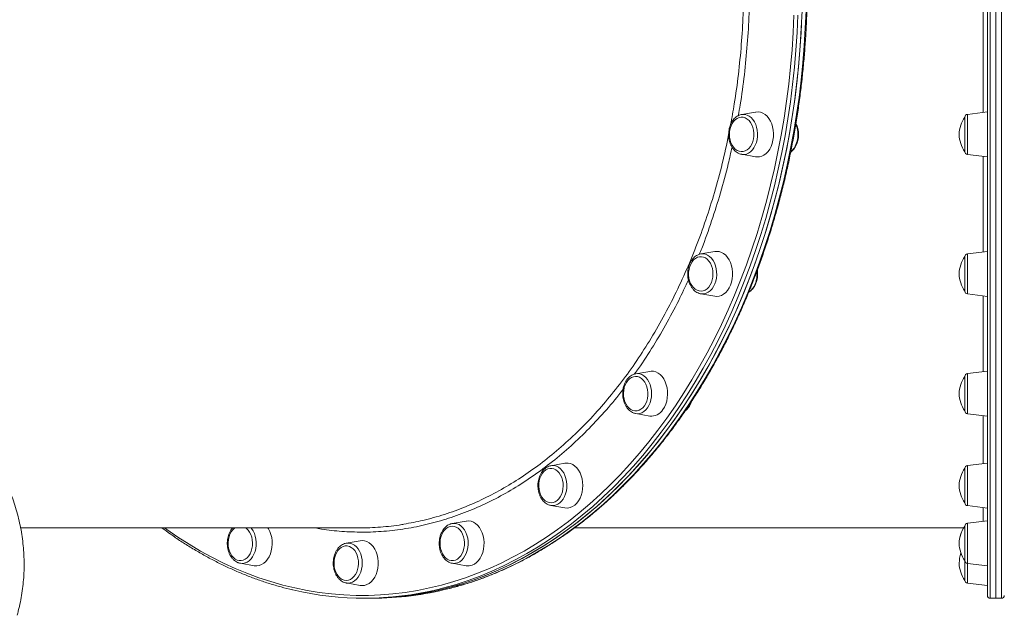
# Model space of a CAD drawing. Units: millimetres. Extents: x -10671 to 33209, y -8276 to 4193.
# Drawn here: x 51 to 750, y -4750 to -4326 of the extents above; entities that cross this region are included whole.
import ezdxf

# ---------------------------------------------------------------- set-up
doc = ezdxf.new("R2010")
doc.units = ezdxf.units.MM

msp = doc.modelspace()

# ---------------------------------------------------------------- linework, layer by layer
at = {"color": 8, "linetype": 'Continuous', "lineweight": 15}
for p, q in [((739.92, -3865.6), (739.92, -4737.6)), ((747.92, -4737.6), (747.92, -3865.6)), ((723.68, -4393.73), (723.68, -4422.23)), ((723.68, -4492.85), (723.68, -4521.35)), ((723.68, -4577.97), (723.68, -4606.48)), ((723.68, -4643.29), (723.68, -4671.79)), ((723.68, -4684.35), (723.68, -4712.85)), ((723.68, -4712.85), (723.68, -4726.85))]:
    msp.add_line(p, q, dxfattribs=at)
at = {"color": 7, "linetype": 'Continuous', "lineweight": 15}
for p, q in [((743.92, -4737.6), (743.92, -3865.6)), ((737.92, -4735.6), (737.92, -3867.6)), ((573.38, -4392.1), (563.46, -4393.84)), ((563.46, -4393.84), (563.59, -4393.81)), ((721.92, -4411.15), (721.92, -4395.71)), ((737.92, -4391.98), (723.68, -4393.73)), ((721.92, -4420.24), (721.92, -4411.15)), ((563.46, -4422.12), (563.24, -4422.08)), ((563.46, -4422.12), (573.38, -4423.86)), ((723.68, -4422.23), (737.92, -4423.98)), ((544.34, -4491.22), (534.42, -4492.96)), ((721.92, -4513.24), (721.92, -4494.84)), ((737.92, -4491.1), (723.68, -4492.85)), ((721.92, -4519.37), (721.92, -4513.24)), ((534.42, -4521.25), (534.25, -4521.21)), ((534.42, -4521.25), (544.34, -4522.98)), ((723.68, -4521.35), (737.92, -4523.1)), ((498.16, -4576.35), (488.24, -4578.08)), ((737.92, -4576.22), (723.68, -4577.97)), ((721.92, -4600.9), (721.92, -4579.96)), ((488.24, -4606.37), (498.16, -4608.1)), ((721.92, -4604.49), (721.92, -4600.9)), ((723.68, -4606.48), (737.92, -4608.22)), ((437.97, -4641.66), (428.05, -4643.4)), ((737.92, -4641.54), (723.68, -4643.29)), ((427.8, -4643.44), (428.05, -4643.4)), ((721.92, -4668.16), (721.92, -4645.27)), ((721.92, -4669.81), (721.92, -4668.16)), ((428.05, -4671.68), (437.97, -4673.42)), ((723.68, -4671.79), (737.92, -4673.54)), ((367.88, -4682.72), (357.96, -4684.46)), ((737.92, -4682.6), (723.68, -4684.35)), ((51.52, -4687.6), (291.92, -4687.6)), ((357.67, -4684.51), (357.96, -4684.46)), ((444.69, -4687.6), (721.07, -4687.6)), ((721.92, -4710.45), (721.92, -4686.33)), ((292.66, -4696.72), (282.74, -4698.46)), ((282.61, -4698.48), (282.74, -4698.46)), ((721.92, -4710.86), (721.92, -4710.45)), ((721.92, -4724.87), (721.92, -4710.86)), ((207.52, -4712.74), (217.44, -4714.48)), ((357.96, -4712.74), (367.88, -4714.48)), ((358.13, -4712.77), (357.96, -4712.74)), ((723.68, -4712.85), (737.92, -4714.6)), ((282.74, -4726.75), (292.66, -4728.48)), ((282.88, -4726.77), (282.74, -4726.75)), ((723.68, -4726.85), (737.92, -4728.6)), ((295.46, -4737.6), (298.29, -4737.6)), ((298.29, -4737.6), (301.12, -4737.6)), ((739.92, -4737.6), (743.92, -4737.6)), ((743.92, -4737.6), (747.92, -4737.6))]:
    msp.add_line(p, q, dxfattribs=at)
at = {"color": 7, "linetype": 'Continuous', "lineweight": 15, "flags": 128}
for points in [[(298.29, -4737.6), (304.86, -4737.5), (313.62, -4737.06), (322.37, -4736.27), (331.1, -4735.13), (339.8, -4733.63), (348.47, -4731.79), (357.09, -4729.6), (365.67, -4727.06), (374.2, -4724.18), (382.66, -4720.96), (391.06, -4717.4), (399.38, -4713.5), (407.61, -4709.27), (415.76, -4704.71), (423.82, -4699.82), (431.77, -4694.62), (439.62, -4689.09), (447.35, -4683.25), (454.96, -4677.11), (462.45, -4670.66), (469.8, -4663.91), (477.01, -4656.87), (484.08, -4649.54), (491, -4641.93), (497.76, -4634.04), (504.37, -4625.89), (510.8, -4617.47), (517.06, -4608.8), (523.15, -4599.88), (529.06, -4590.72), (534.77, -4581.33), (540.3, -4571.71), (545.63, -4561.87), (550.76, -4551.82), (555.69, -4541.57), (560.41, -4531.13), (564.92, -4520.5), (569.21, -4509.69), (573.28, -4498.71), (577.14, -4487.58), (580.76, -4476.29), (584.16, -4464.87), (587.32, -4453.31), (590.26, -4441.63), (592.95, -4429.83), (595.41, -4417.94), (597.63, -4405.94), (599.61, -4393.87), (601.34, -4381.72), (602.83, -4369.5), (604.07, -4357.23), (605.06, -4344.92), (605.81, -4332.57), (606.31, -4320.19)], [(298.29, -4737.6), (302.67, -4737.56), (311.43, -4737.21), (320.18, -4736.5), (328.92, -4735.45), (337.63, -4734.04), (346.3, -4732.28), (354.94, -4730.18), (363.53, -4727.73), (372.07, -4724.93), (380.55, -4721.8), (388.96, -4718.32), (397.3, -4714.51), (405.56, -4710.36), (413.74, -4705.88), (421.82, -4701.08), (429.8, -4695.95), (437.67, -4690.5), (445.43, -4684.74), (453.07, -4678.67), (460.59, -4672.3), (467.97, -4665.62), (475.22, -4658.65), (482.33, -4651.4), (489.29, -4643.86), (496.09, -4636.04), (502.73, -4627.95), (509.21, -4619.6), (515.51, -4611), (521.65, -4602.14), (527.6, -4593.04), (533.36, -4583.7), (538.94, -4574.14), (544.32, -4564.35), (549.5, -4554.35), (554.48, -4544.15), (559.25, -4533.76), (563.81, -4523.17), (568.16, -4512.41), (572.29, -4501.47), (576.19, -4490.38), (579.88, -4479.13), (583.33, -4467.74), (586.55, -4456.21), (589.55, -4444.56), (592.3, -4432.79), (594.82, -4420.92), (597.1, -4408.95), (599.14, -4396.89), (600.93, -4384.76), (602.48, -4372.56), (603.78, -4360.3), (604.84, -4348), (605.65, -4335.66), (606.21, -4323.29)], [(571.83, -4411.15), (572.09, -4409.11), (572.1, -4407.02), (571.86, -4404.97), (571.38, -4403.01), (570.67, -4401.18), (569.76, -4399.55), (568.66, -4398.17), (567.41, -4397.07), (566.05, -4396.28), (564.61, -4395.82), (563.15, -4395.72), (561.68, -4395.97), (560.28, -4396.56), (558.96, -4397.49), (557.77, -4398.71), (556.74, -4400.21), (555.91, -4401.92), (555.29, -4403.81), (554.91, -4405.82), (554.78, -4407.89), (554.89, -4409.97), (555.25, -4411.98), (555.85, -4413.88), (556.67, -4415.62), (557.68, -4417.13), (558.85, -4418.38), (560.16, -4419.33), (561.56, -4419.95), (563.02, -4420.23), (564.49, -4420.16), (565.93, -4419.73), (567.3, -4418.97), (568.56, -4417.89), (569.67, -4416.53), (570.6, -4414.92), (571.33, -4413.11), (571.83, -4411.15)], [(585.69, -4412.12), (586.01, -4409.77), (586.07, -4407.38), (585.88, -4405), (585.44, -4402.69), (584.77, -4400.5), (583.87, -4398.48), (582.77, -4396.66), (581.48, -4395.1), (580.05, -4393.83), (578.5, -4392.88), (576.87, -4392.26), (575.19, -4391.99), (573.5, -4392.08), (573.38, -4392.1)], [(573.38, -4423.86), (574.34, -4423.97), (576.03, -4423.88), (577.69, -4423.43), (579.29, -4422.64), (580.79, -4421.53), (582.15, -4420.11), (583.34, -4418.42), (584.35, -4416.49), (585.14, -4414.38), (585.69, -4412.12)], [(541.93, -4513.24), (542.55, -4511.35), (542.95, -4509.35), (543.09, -4507.28), (542.99, -4505.2), (542.64, -4503.18), (542.05, -4501.27), (541.24, -4499.53), (540.24, -4498.01), (539.07, -4496.75), (537.77, -4495.79), (536.37, -4495.15), (534.91, -4494.86), (533.44, -4494.92), (532, -4495.33), (530.62, -4496.07), (529.36, -4497.14), (528.24, -4498.49), (527.3, -4500.09), (526.57, -4501.89), (526.06, -4503.85), (525.79, -4505.89), (525.77, -4507.97), (526, -4510.03), (526.47, -4512), (527.16, -4513.83), (528.07, -4515.46), (529.16, -4516.86), (530.4, -4517.98), (531.76, -4518.78), (533.2, -4519.25), (534.66, -4519.36), (536.13, -4519.13), (537.54, -4518.55), (538.86, -4517.64), (540.06, -4516.43), (541.09, -4514.94), (541.93, -4513.24)], [(555.53, -4515.1), (556.26, -4512.95), (556.76, -4510.66), (557.01, -4508.3), (557.01, -4505.91), (556.76, -4503.54), (556.26, -4501.26), (555.53, -4499.1), (554.58, -4497.13), (553.43, -4495.37), (552.11, -4493.88), (550.64, -4492.69), (549.07, -4491.81), (547.42, -4491.28), (545.73, -4491.1), (544.34, -4491.22)], [(544.34, -4522.98), (545.73, -4523.1), (547.42, -4522.93), (549.07, -4522.39), (550.64, -4521.52), (552.11, -4520.32), (553.43, -4518.83), (554.58, -4517.08), (555.53, -4515.1)], [(507.55, -4603.54), (508.65, -4601.73), (509.55, -4599.7), (510.23, -4597.51), (510.66, -4595.2), (510.85, -4592.82), (510.79, -4590.43), (510.48, -4588.08), (509.92, -4585.83), (509.13, -4583.71), (508.12, -4581.79), (506.93, -4580.1), (505.57, -4578.68), (504.07, -4577.56), (502.48, -4576.77), (500.81, -4576.33), (499.12, -4576.24), (498.16, -4576.35)], [(494.37, -4600.9), (495.31, -4599.31), (496.06, -4597.51), (496.58, -4595.57), (496.86, -4593.52), (496.89, -4591.44), (496.67, -4589.39), (496.21, -4587.41), (495.52, -4585.57), (494.62, -4583.93), (493.54, -4582.52), (492.3, -4581.39), (490.95, -4580.58), (489.52, -4580.09), (488.05, -4579.96), (486.59, -4580.18), (485.17, -4580.75), (483.84, -4581.65), (482.64, -4582.85), (481.6, -4584.32), (480.75, -4586.02), (480.12, -4587.89), (479.72, -4589.9), (479.56, -4591.96), (479.66, -4594.04), (480, -4596.06), (480.57, -4597.98), (481.37, -4599.73), (482.37, -4601.26), (483.53, -4602.53), (484.83, -4603.51), (486.23, -4604.16), (487.68, -4604.47), (489.15, -4604.42), (490.6, -4604.03), (491.97, -4603.29), (493.24, -4602.24), (494.37, -4600.9)], [(445.01, -4671.4), (446.41, -4670.05), (447.65, -4668.42), (448.71, -4666.55), (449.55, -4664.48), (450.17, -4662.26), (450.54, -4659.92), (450.67, -4657.54), (450.54, -4655.16), (450.17, -4652.82), (449.55, -4650.6), (448.71, -4648.53), (447.65, -4646.66), (446.41, -4645.03), (445.01, -4643.68), (443.49, -4642.65), (441.88, -4641.94), (440.2, -4641.58), (438.51, -4641.58), (437.97, -4641.66)], [(432.38, -4668.16), (433.59, -4666.97), (434.64, -4665.51), (435.49, -4663.82), (436.14, -4661.95), (436.55, -4659.95), (436.71, -4657.89), (436.63, -4655.81), (436.3, -4653.78), (435.73, -4651.86), (434.94, -4650.11), (433.96, -4648.57), (432.8, -4647.28), (431.5, -4646.29), (430.11, -4645.63), (428.66, -4645.3), (427.19, -4645.33), (425.74, -4645.71), (424.36, -4646.44), (423.09, -4647.48), (421.95, -4648.81), (421, -4650.39), (420.24, -4652.17), (419.72, -4654.11), (419.43, -4656.15), (419.38, -4658.23), (419.59, -4660.29), (420.04, -4662.27), (420.72, -4664.12), (421.61, -4665.77), (422.69, -4667.19), (423.92, -4668.33), (425.27, -4669.16), (426.7, -4669.66), (428.17, -4669.8), (429.63, -4669.6), (431.05, -4669.05), (432.38, -4668.16)], [(372.19, -4714.05), (373.79, -4713.26), (375.28, -4712.15), (376.64, -4710.73), (377.84, -4709.04), (378.84, -4707.11), (379.63, -4705), (380.19, -4702.74), (380.51, -4700.39), (380.57, -4698), (380.38, -4695.62), (379.94, -4693.31), (379.27, -4691.12), (378.37, -4689.1), (377.27, -4687.28), (375.98, -4685.73), (374.55, -4684.45), (373, -4683.5), (371.37, -4682.88), (369.69, -4682.61), (368, -4682.7), (367.88, -4682.72)], [(203.67, -4687.6), (203.34, -4687.85), (202.11, -4689), (201.04, -4690.43), (200.16, -4692.09), (199.49, -4693.94), (199.05, -4695.93), (198.85, -4697.99), (198.9, -4700.07), (199.2, -4702.11), (199.74, -4704.04), (200.51, -4705.82), (201.47, -4707.39), (202.61, -4708.71), (203.89, -4709.74), (205.27, -4710.45)], [(205.27, -4710.45), (206.72, -4710.81), (208.19, -4710.83), (209.64, -4710.49), (211.03, -4709.81), (212.32, -4708.81), (213.47, -4707.51), (214.45, -4705.96), (215.23, -4704.2), (215.79, -4702.27), (216.11, -4700.24), (216.18, -4698.16), (216.01, -4696.1), (215.59, -4694.11), (214.93, -4692.24), (214.07, -4690.56), (213.01, -4689.11), (211.8, -4687.93), (211.36, -4687.6)], [(217.44, -4714.48), (217.56, -4714.5), (219.25, -4714.59), (220.93, -4714.32), (222.57, -4713.7), (224.12, -4712.74), (225.55, -4711.47), (226.83, -4709.91), (227.93, -4708.1), (228.83, -4706.07), (229.51, -4703.88), (229.95, -4701.57), (230.13, -4699.2), (230.07, -4696.81), (229.76, -4694.46), (229.2, -4692.2), (228.41, -4690.09), (227.4, -4688.16), (227.05, -4687.6)], [(360.2, -4710.45), (361.58, -4709.74), (362.86, -4708.71), (364, -4707.39), (364.96, -4705.82), (365.72, -4704.04), (366.26, -4702.11), (366.56, -4700.07), (366.61, -4697.99), (366.42, -4695.93), (365.98, -4693.94), (365.3, -4692.09), (364.42, -4690.43), (363.35, -4689), (362.13, -4687.85), (360.78, -4687), (359.36, -4686.49), (357.89, -4686.33), (356.43, -4686.52), (355, -4687.06), (353.67, -4687.93), (352.46, -4689.11), (351.4, -4690.56), (350.53, -4692.24), (349.88, -4694.11), (349.46, -4696.1), (349.28, -4698.16), (349.36, -4700.24), (349.68, -4702.27), (350.23, -4704.2), (351.01, -4705.96), (351.99, -4707.51), (353.15, -4708.81), (354.43, -4709.81), (355.83, -4710.49), (357.28, -4710.83), (358.75, -4710.81), (360.2, -4710.45)], [(292.66, -4728.48), (294.05, -4728.6), (295.73, -4728.42), (297.38, -4727.89), (298.96, -4727.02), (300.42, -4725.82), (301.74, -4724.33), (302.89, -4722.58), (303.84, -4720.6), (304.58, -4718.45), (305.08, -4716.16), (305.33, -4713.8), (305.33, -4711.41), (305.08, -4709.04), (304.58, -4706.76), (303.84, -4704.6), (302.89, -4702.63), (301.74, -4700.87), (300.42, -4699.38), (298.96, -4698.19), (297.38, -4697.31), (295.73, -4696.78), (294.05, -4696.6), (292.66, -4696.72)], [(282.73, -4724.87), (284.2, -4724.69), (285.62, -4724.17), (286.96, -4723.31), (288.18, -4722.15), (289.24, -4720.71), (290.12, -4719.03), (290.78, -4717.18), (291.21, -4715.19), (291.4, -4713.12), (291.34, -4711.04), (291.03, -4709.01), (290.48, -4707.08), (289.71, -4705.31), (288.73, -4703.75), (287.59, -4702.44), (286.31, -4701.43), (284.92, -4700.73), (283.47, -4700.38), (282, -4700.38), (280.55, -4700.73), (279.16, -4701.43), (277.88, -4702.44), (276.73, -4703.75), (275.76, -4705.31), (274.99, -4707.08), (274.44, -4709.01), (274.13, -4711.04), (274.07, -4713.12), (274.25, -4715.19), (274.69, -4717.18), (275.35, -4719.03), (276.22, -4720.71), (277.28, -4722.15), (278.5, -4723.31), (279.84, -4724.17), (281.27, -4724.69), (282.73, -4724.87)]]:
    msp.add_lwpolyline(points, dxfattribs=at)
at = {"color": 8, "linetype": 'Continuous', "lineweight": 15, "flags": 128}
for points in [[(355.92, -4730.66), (359.92, -4729.6), (368.5, -4727.06), (377.03, -4724.18), (385.49, -4720.96), (393.88, -4717.4), (402.2, -4713.5), (410.44, -4709.27), (418.59, -4704.71), (426.65, -4699.82), (434.6, -4694.62), (442.45, -4689.09), (450.18, -4683.25), (457.79, -4677.11), (465.28, -4670.66), (472.63, -4663.91), (479.84, -4656.87), (486.91, -4649.54), (493.83, -4641.93), (500.59, -4634.04), (507.19, -4625.89), (513.63, -4617.47), (519.89, -4608.8), (525.98, -4599.88), (531.88, -4590.72), (537.6, -4581.33), (543.13, -4571.71), (548.46, -4561.87), (553.59, -4551.82), (558.52, -4541.57), (563.24, -4531.13), (567.75, -4520.5), (572.04, -4509.69), (576.11, -4498.71), (579.96, -4487.58), (583.59, -4476.29), (586.99, -4464.87), (590.15, -4453.31), (593.09, -4441.63), (595.78, -4429.83), (598.24, -4417.94), (600.46, -4405.94), (602.44, -4393.87), (604.17, -4381.72), (605.66, -4369.5), (606.9, -4357.23), (607.89, -4344.92), (608.64, -4332.57), (609.14, -4320.19)], [(153.76, -4687.6), (155.31, -4688.72), (163.15, -4694.14), (171.09, -4699.24), (179.13, -4704.03), (187.27, -4708.48), (195.49, -4712.61), (203.79, -4716.41), (212.16, -4719.87), (220.61, -4722.99), (229.11, -4725.77), (237.66, -4728.21), (246.26, -4730.31), (254.89, -4732.06), (263.56, -4733.46), (272.25, -4734.51), (280.96, -4735.21), (289.69, -4735.56), (298.41, -4735.56), (307.13, -4735.21), (315.84, -4734.51), (324.53, -4733.46), (333.2, -4732.06), (341.84, -4730.31), (350.44, -4728.21), (358.99, -4725.77), (367.49, -4722.99), (375.93, -4719.87), (384.3, -4716.41), (392.61, -4712.61), (400.83, -4708.48), (408.96, -4704.03), (417.01, -4699.24), (424.95, -4694.14), (432.79, -4688.72), (440.51, -4682.98), (448.12, -4676.94), (455.6, -4670.6), (462.95, -4663.95), (470.17, -4657.02), (477.24, -4649.79), (484.17, -4642.29), (490.94, -4634.51), (497.55, -4626.46), (504, -4618.14), (510.28, -4609.58), (516.38, -4600.76), (522.3, -4591.7), (528.04, -4582.41), (533.59, -4572.89), (538.95, -4563.15), (544.1, -4553.2), (549.06, -4543.04), (553.81, -4532.69), (558.35, -4522.16), (562.68, -4511.44), (566.79, -4500.56), (570.68, -4489.51), (574.34, -4478.31), (577.78, -4466.97), (580.99, -4455.5), (583.97, -4443.9), (586.71, -4432.19), (589.22, -4420.37), (591.49, -4408.46), (593.51, -4396.46), (595.3, -4384.38), (596.84, -4372.24), (598.14, -4360.03), (599.19, -4347.79), (599.99, -4335.5), (600.55, -4323.19)], [(603.38, -4323.29), (602.82, -4335.66), (602.01, -4348), (600.95, -4360.3), (599.65, -4372.56), (598.1, -4384.76), (596.31, -4396.89), (594.27, -4408.95), (591.99, -4420.92), (589.47, -4432.79), (586.72, -4444.56), (583.73, -4456.21), (580.5, -4467.74), (577.05, -4479.13), (573.36, -4490.38), (569.46, -4501.47), (565.33, -4512.41), (560.98, -4523.17), (556.42, -4533.76), (551.65, -4544.15), (546.67, -4554.35), (541.49, -4564.35), (536.11, -4574.14), (530.53, -4583.7), (524.77, -4593.04), (518.82, -4602.14), (512.69, -4611), (506.38, -4619.6), (499.9, -4627.95), (493.26, -4636.04), (486.46, -4643.86), (479.5, -4651.4), (472.39, -4658.65), (465.15, -4665.62), (457.76, -4672.3), (450.24, -4678.67), (442.6, -4684.74), (434.84, -4690.5), (426.97, -4695.95), (418.99, -4701.08), (410.91, -4705.88), (402.73, -4710.36), (394.47, -4714.51), (386.14, -4718.32), (377.72, -4721.8), (369.24, -4724.93), (360.7, -4727.73), (352.11, -4730.18), (347.71, -4731.3)], [(563.59, -4393.81), (564.17, -4393.75), (565.75, -4393.81), (567.3, -4394.21), (568.79, -4394.96), (570.18, -4396.03), (571.44, -4397.39), (572.53, -4399.01), (573.42, -4400.85), (574.1, -4402.87), (574.55, -4405.02), (574.76, -4407.23), (574.72, -4409.47), (574.43, -4411.67), (573.9, -4413.77), (573.15, -4415.74), (572.18, -4417.51), (571.04, -4419.05), (569.73, -4420.32), (568.31, -4421.28), (566.79, -4421.92), (565.22, -4422.21), (563.64, -4422.15), (563.46, -4422.12)], [(534.48, -4492.95), (534.61, -4492.93), (536.19, -4492.87), (537.76, -4493.16), (539.27, -4493.8), (540.7, -4494.76), (542, -4496.03), (543.15, -4497.57), (544.11, -4499.34), (544.87, -4501.31), (545.39, -4503.42), (545.68, -4505.61), (545.72, -4507.85), (545.52, -4510.07), (545.07, -4512.21), (544.39, -4514.23), (543.49, -4516.07), (542.4, -4517.69), (541.15, -4519.06), (539.76, -4520.12), (538.27, -4520.87), (536.71, -4521.28), (535.13, -4521.34), (534.42, -4521.25)], [(488.14, -4578.1), (489.48, -4577.97), (491.05, -4578.15), (492.59, -4578.67), (494.05, -4579.53), (495.4, -4580.7), (496.6, -4582.15), (497.63, -4583.85), (498.45, -4585.75), (499.06, -4587.82), (499.43, -4590), (499.55, -4592.22), (499.43, -4594.45), (499.06, -4596.63), (498.45, -4598.69), (497.63, -4600.6), (496.6, -4602.3), (495.4, -4603.75), (494.05, -4604.92), (492.59, -4605.78), (491.05, -4606.3), (489.48, -4606.48), (488.13, -4606.35)], [(525.23, -4602.3), (526.26, -4600.6), (526.74, -4599.57)], [(523.85, -4603.93), (524.03, -4603.75), (525.23, -4602.3)], [(428.05, -4643.4), (428.76, -4643.31), (430.34, -4643.37), (431.89, -4643.77), (433.38, -4644.52), (434.77, -4645.59), (436.03, -4646.95), (437.12, -4648.57), (438.01, -4650.41), (438.69, -4652.43), (439.14, -4654.58), (439.35, -4656.79), (439.31, -4659.03), (439.02, -4661.23), (438.49, -4663.34), (437.74, -4665.3), (436.77, -4667.08), (435.63, -4668.61), (434.32, -4669.88), (432.9, -4670.84), (431.38, -4671.48), (429.81, -4671.77), (428.23, -4671.71), (428.07, -4671.69)], [(215.17, -4687.6), (215.5, -4688.01), (216.59, -4689.63), (217.48, -4691.47), (218.16, -4693.49), (218.61, -4695.64), (218.82, -4697.85), (218.78, -4700.09), (218.49, -4702.29), (217.96, -4704.39), (217.21, -4706.36), (216.25, -4708.13), (215.1, -4709.67), (213.8, -4710.94), (212.37, -4711.9), (210.85, -4712.54), (209.28, -4712.83), (207.7, -4712.77), (207.41, -4712.72)], [(357.96, -4684.46), (358.14, -4684.43), (359.72, -4684.37), (361.29, -4684.66), (362.8, -4685.29), (364.23, -4686.26), (365.54, -4687.52), (366.68, -4689.06), (367.64, -4690.84), (368.4, -4692.8), (368.93, -4694.91), (369.22, -4697.11), (369.26, -4699.34), (369.05, -4701.56), (368.6, -4703.71), (367.92, -4705.72), (367.02, -4707.57), (365.94, -4709.19), (364.68, -4710.55), (363.29, -4711.62), (361.8, -4712.36), (360.25, -4712.77), (358.67, -4712.83), (358.13, -4712.77)], [(282.74, -4698.46), (283.98, -4698.35), (285.55, -4698.53), (287.09, -4699.05), (288.55, -4699.91), (289.9, -4701.07), (291.1, -4702.53), (292.13, -4704.23), (292.95, -4706.13), (293.56, -4708.2), (293.93, -4710.37), (294.05, -4712.6), (293.93, -4714.83), (293.56, -4717.01), (292.95, -4719.07), (292.13, -4720.98), (291.1, -4722.68), (289.9, -4724.13), (288.55, -4725.3), (287.09, -4726.16), (285.55, -4726.68), (283.98, -4726.85), (282.88, -4726.77)]]:
    msp.add_lwpolyline(points, dxfattribs=at)
at = {"color": 7, "linetype": 'Continuous', "lineweight": 15}
for centre, radius, start, end in [((738.73, -4407.98), 20.81, 143.87721, 180), ((723.92, -4395.71), 2, 97, 180), ((738.73, -4407.98), 20.81, 180, 216.12279), ((723.92, -4420.24), 2, 180, 263), ((738.73, -4507.1), 20.81, 143.87721, 180), ((723.92, -4494.84), 2, 97, 180), ((738.73, -4507.1), 20.81, 180, 216.12279), ((723.92, -4519.37), 2, 180, 263), ((723.92, -4579.96), 2, 97, 180), ((738.73, -4592.22), 20.81, 143.87721, 180), ((738.73, -4592.22), 20.81, 180, 216.12279), ((499.3, -4598.51), 9.66, 263.23829, 328.62228), ((723.92, -4604.49), 2, 180, 263), ((738.73, -4657.54), 20.81, 143.87721, 180), ((723.92, -4645.27), 2, 97, 180), ((738.73, -4657.54), 20.81, 180, 216.12279), ((439.32, -4664.84), 8.68, 261.04835, 310.98323), ((723.92, -4669.81), 2, 180, 263), ((738.73, -4698.6), 20.81, 143.87721, 180), ((738.73, -4698.6), 20.81, 148.09959, 180), ((723.92, -4686.33), 2, 97, 180), ((738.73, -4698.6), 20.81, 180, 216.12279), ((738.73, -4712.6), 20.81, 160.33443, 180), ((723.92, -4710.86), 2, 180, 263), ((369.27, -4706.47), 8.13, 260.12881, 291.09201), ((738.73, -4712.6), 20.81, 180, 216.12279), ((723.92, -4724.87), 2, 180, 263), ((295.47, -4517.71), 219.88, 256.69008, 283.74588), ((300.9, -4516.11), 221.49, 270.05761, 284.38507), ((739.92, -4735.6), 2, 180, 270), ((747.92, -4735.6), 2, 270, 0)]:
    msp.add_arc(centre, radius, start, end, dxfattribs=at)
at = {"color": 8, "linetype": 'Continuous', "lineweight": 15}
for centre, radius, start, end in [((584.18, -4407.97), 19.23, 348.92656, 22.21116), ((588.48, -4409.36), 14.76, 312.41315, 351.02625), ((554.98, -4507.11), 19.39, 338.46398, 5.51609), ((561.42, -4509.89), 12.38, 304.45519, 339.47837)]:
    msp.add_arc(centre, radius, start, end, dxfattribs=at)
at = {"color": 7, "linetype": 'Continuous', "lineweight": 15}
for points, knots in [([(356.16, -4730.59), (357.64, -4730.22), (361.85, -4729.16), (368.74, -4727.08), (376.83, -4724.37), (384.87, -4721.34), (392.84, -4718.01), (400.75, -4714.37), (408.59, -4710.44), (416.35, -4706.2), (424.03, -4701.68), (431.62, -4696.87), (439.11, -4691.76), (446.5, -4686.38), (453.79, -4680.72), (460.97, -4674.78), (468.03, -4668.57), (474.97, -4662.09), (481.78, -4655.35), (488.47, -4648.36), (495.01, -4641.11), (501.42, -4633.62), (507.68, -4625.89), (513.79, -4617.92), (519.75, -4609.72), (525.54, -4601.3), (531.18, -4592.67), (536.65, -4583.82), (541.94, -4574.76), (547.06, -4565.51), (552.01, -4556.07), (556.77, -4546.44), (561.35, -4536.64), (565.73, -4526.67), (569.93, -4516.53), (573.93, -4506.24), (577.73, -4495.8), (581.33, -4485.22), (584.73, -4474.5), (587.92, -4463.66), (590.91, -4452.7), (593.69, -4441.64), (596.25, -4430.47), (598.6, -4419.21), (600.73, -4407.86), (602.65, -4396.44), (604.35, -4384.95), (605.83, -4373.4), (607.08, -4361.8), (608.12, -4350.15), (608.94, -4338.47), (609.53, -4326.76), (609.89, -4315.03), (610.04, -4303.29), (609.96, -4291.56), (609.66, -4279.83), (609.13, -4268.11), (608.38, -4256.42), (607.41, -4244.76), (606.21, -4233.14), (604.8, -4221.58), (603.16, -4210.07), (601.31, -4198.62), (599.24, -4187.26), (596.95, -4175.97), (594.45, -4164.77), (591.73, -4153.68), (588.81, -4142.69), (585.67, -4131.81), (582.33, -4121.06), (578.79, -4110.44), (575.04, -4099.96), (571.1, -4089.62), (566.96, -4079.44), (562.63, -4069.42), (558.11, -4059.56), (553.4, -4049.89), (548.51, -4040.39), (543.43, -4031.08), (538.19, -4021.97), (532.77, -4013.06), (527.18, -4004.36), (521.43, -3995.88), (515.52, -3987.62), (509.45, -3979.58), (503.23, -3971.78), (496.86, -3964.22), (490.36, -3956.9), (483.71, -3949.83), (476.93, -3943.02), (470.03, -3936.46), (463, -3930.18), (455.85, -3924.16), (448.59, -3918.41), (441.23, -3912.95), (433.76, -3907.76), (426.19, -3902.87), (418.54, -3898.26), (410.8, -3893.94), (402.98, -3889.92), (395.09, -3886.2), (387.13, -3882.78), (379.1, -3879.66), (371.02, -3876.86), (363.28, -3874.45), (358.22, -3873.13), (355.88, -3872.52)], [0, 0, 0, 0, 0.005222, 0.014876, 0.024531, 0.034188, 0.043846, 0.053505, 0.063165, 0.072827, 0.08249, 0.092154, 0.101819, 0.111485, 0.121153, 0.130821, 0.140491, 0.150161, 0.159832, 0.169504, 0.179176, 0.188849, 0.198522, 0.208196, 0.21787, 0.227544, 0.237219, 0.246894, 0.256569, 0.266244, 0.275919, 0.285594, 0.295269, 0.304944, 0.31462, 0.324295, 0.33397, 0.343645, 0.35332, 0.362995, 0.372669, 0.382344, 0.392019, 0.401694, 0.411368, 0.421043, 0.430717, 0.440391, 0.450066, 0.45974, 0.469414, 0.479089, 0.488763, 0.498437, 0.508111, 0.517786, 0.52746, 0.537134, 0.546808, 0.556483, 0.566157, 0.575832, 0.585506, 0.595181, 0.604856, 0.61453, 0.624205, 0.63388, 0.643555, 0.65323, 0.662906, 0.672581, 0.682256, 0.691932, 0.701607, 0.711283, 0.720959, 0.730634, 0.74031, 0.749986, 0.759661, 0.769337, 0.779013, 0.788688, 0.798363, 0.808038, 0.817712, 0.827386, 0.83706, 0.846733, 0.856406, 0.866078, 0.875749, 0.885419, 0.895089, 0.904758, 0.914425, 0.924091, 0.933756, 0.94342, 0.953083, 0.962744, 0.972404, 0.982063, 0.99172, 1, 1, 1, 1]), ([(563.61, -4393.84), (563.23, -4393.9), (562.31, -4394.06), (560.93, -4394.65), (559.51, -4395.55), (558.2, -4396.74), (557.03, -4398.17), (556.04, -4399.83), (555.24, -4401.67), (554.65, -4403.65), (554.28, -4405.74), (554.15, -4407.87), (554.26, -4410.01), (554.6, -4412.1), (555.17, -4414.11), (555.96, -4415.99), (556.96, -4417.69), (558.16, -4419.18), (559.52, -4420.42), (561.01, -4421.34), (562.26, -4421.89), (563.02, -4422.01), (563.22, -4422.04)], [0, 0, 0, 0, 0.036335, 0.086164, 0.136486, 0.18756, 0.239405, 0.291838, 0.344617, 0.397548, 0.450507, 0.50348, 0.556491, 0.609576, 0.662767, 0.716098, 0.769557, 0.823025, 0.87627, 0.92896, 0.98079, 1, 1, 1, 1]), ([(598.29, -4420.48), (598.36, -4420.44), (598.9, -4420.1), (599.81, -4419.2), (600.99, -4417.79), (601.98, -4416.13), (602.78, -4414.29), (603.37, -4412.3), (603.73, -4410.22), (603.86, -4408.09), (603.76, -4405.95), (603.42, -4403.85), (602.83, -4401.86), (602.35, -4400.56), (602.02, -4399.99), (602.02, -4399.99)], [0, 0, 0, 0, 0.011304, 0.098393, 0.18679, 0.276195, 0.366186, 0.456436, 0.546735, 0.637057, 0.727445, 0.817957, 0.908653, 0.999582, 1, 1, 1, 1]), ([(534.48, -4492.95), (533.96, -4493.07), (532.92, -4493.3), (531.44, -4494.03), (530.05, -4495.02), (528.78, -4496.29), (527.67, -4497.8), (526.73, -4499.52), (525.99, -4501.41), (525.47, -4503.43), (525.18, -4505.53), (525.13, -4507.67), (525.31, -4509.8), (525.72, -4511.87), (526.36, -4513.84), (527.22, -4515.67), (528.29, -4517.31), (529.54, -4518.73), (530.94, -4519.88), (532.47, -4520.69), (533.59, -4521.13), (534.18, -4521.19), (534.23, -4521.2)], [0, 0, 0, 0, 0.049189, 0.099198, 0.149811, 0.20121, 0.253337, 0.305978, 0.358897, 0.411914, 0.46495, 0.518005, 0.57111, 0.624298, 0.677604, 0.731053, 0.784611, 0.838112, 0.891294, 0.943812, 0.995408, 1, 1, 1, 1]), ([(568.37, -4520.19), (568.41, -4520.17), (568.95, -4519.92), (569.9, -4519.16), (571.17, -4517.92), (572.29, -4516.41), (573.22, -4514.69), (573.96, -4512.8), (574.48, -4510.78), (574.77, -4508.67), (574.81, -4506.54), (574.74, -4505.07), (574.59, -4504.35), (574.58, -4504.32)], [0, 0, 0, 0, 0.008471, 0.114259, 0.221694, 0.330651, 0.440679, 0.551287, 0.662102, 0.77296, 0.883854, 0.994852, 1, 1, 1, 1]), ([(49, -4749.73), (49.31, -4748.63), (50.17, -4745.5), (51.37, -4740.25), (52.5, -4733.96), (53.32, -4727.61), (53.84, -4721.21), (54.06, -4714.78), (53.96, -4708.32), (53.56, -4701.86), (52.85, -4695.4), (51.84, -4688.97), (50.53, -4682.57), (48.91, -4676.22), (47, -4669.94), (44.8, -4663.74), (42.31, -4657.64), (39.55, -4651.64), (36.5, -4645.76), (33.19, -4640.02), (29.62, -4634.42), (25.8, -4628.99), (21.73, -4623.72), (17.43, -4618.64), (12.9, -4613.76), (8.16, -4609.09), (3.22, -4604.63), (-1.92, -4600.4), (-7.24, -4596.41), (-12.72, -4592.66), (-18.37, -4589.17), (-24.15, -4585.94), (-30.07, -4582.98), (-36.11, -4580.3), (-42.14, -4577.94), (-46.47, -4576.46), (-48.74, -4575.76), (-49.03, -4575.67)], [0, 0, 0, 0, 0.0159249, 0.045618, 0.0753151, 0.1050172, 0.1347236, 0.1644349, 0.1941509, 0.2238712, 0.2535958, 0.2833247, 0.3130575, 0.3427942, 0.3725345, 0.4022779, 0.4320245, 0.4617737, 0.4915253, 0.5212795, 0.5510352, 0.5807929, 0.6105518, 0.640312, 0.670073, 0.6998348, 0.7295969, 0.759359, 0.7891209, 0.8188825, 0.8486433, 0.8784033, 0.9081617, 0.9379186, 0.9676737, 0.9958564, 1, 1, 1, 1]), ([(488.13, -4578.12), (488.03, -4578.14), (487.41, -4578.2), (486.29, -4578.63), (484.82, -4579.41), (483.47, -4580.5), (482.24, -4581.83), (481.18, -4583.41), (480.3, -4585.19), (479.63, -4587.12), (479.18, -4589.17), (478.96, -4591.29), (478.97, -4593.43), (479.22, -4595.55), (479.71, -4597.6), (480.41, -4599.53), (481.34, -4601.31), (482.46, -4602.88), (483.76, -4604.22), (485.2, -4605.27), (486.67, -4606), (487.67, -4606.22), (488.12, -4606.32)], [0, 0, 0, 0, 0.008887, 0.058882, 0.109204, 0.16021, 0.212013, 0.264493, 0.317411, 0.37055, 0.423751, 0.476965, 0.530205, 0.583506, 0.6369, 0.690425, 0.744088, 0.797826, 0.85144, 0.904633, 0.957067, 1, 1, 1, 1]), ([(523.22, -4604.6), (523.52, -4604.38), (524.27, -4603.81), (525.33, -4602.61), (526.4, -4601.04), (527.2, -4599.46), (527.56, -4598.36), (527.7, -4597.92)], [0, 0, 0, 0, 0.143072, 0.372334, 0.604593, 0.838794, 1, 1, 1, 1]), ([(427.78, -4643.48), (427.6, -4643.51), (426.9, -4643.62), (425.72, -4644.12), (424.28, -4644.98), (422.95, -4646.13), (421.77, -4647.53), (420.75, -4649.16), (419.92, -4650.98), (419.3, -4652.95), (418.91, -4655.02), (418.75, -4657.15), (418.82, -4659.29), (419.13, -4661.39), (419.68, -4663.42), (420.44, -4665.31), (421.41, -4667.04), (422.58, -4668.56), (423.92, -4669.83), (425.4, -4670.8), (426.8, -4671.43), (427.71, -4671.59), (428.08, -4671.65)], [0, 0, 0, 0, 0.016432, 0.066496, 0.116992, 0.168232, 0.220255, 0.272899, 0.325922, 0.37912, 0.432356, 0.485604, 0.538885, 0.592236, 0.64569, 0.699281, 0.753008, 0.806767, 0.860336, 0.913393, 0.965621, 1, 1, 1, 1]), ([(151.83, -4687.6), (153.83, -4689.07), (158.3, -4692.35), (165.34, -4697.1), (172.93, -4701.91), (180.61, -4706.42), (188.38, -4710.64), (196.23, -4714.56), (204.14, -4718.18), (212.12, -4721.5), (220.17, -4724.51), (228.26, -4727.23), (236.41, -4729.6), (241.87, -4731.06), (244.61, -4731.66), (244.62, -4731.66)], [0, 0, 0, 0, 0.068887, 0.15357, 0.238245, 0.322909, 0.407563, 0.492206, 0.576838, 0.661457, 0.746066, 0.830663, 0.915249, 0.999825, 1, 1, 1, 1]), ([(202.12, -4687.6), (202.05, -4687.67), (201.55, -4688.16), (200.77, -4689.3), (199.82, -4691.01), (199.09, -4692.9), (198.57, -4694.92), (198.28, -4697.03), (198.22, -4699.16), (198.41, -4701.29), (198.82, -4703.37), (199.46, -4705.34), (200.32, -4707.17), (201.38, -4708.81), (202.63, -4710.22), (204, -4711.33), (205.15, -4711.98), (205.8, -4712.25), (205.98, -4712.32)], [0, 0, 0, 0, 0.011232, 0.079465, 0.148368, 0.217634, 0.287031, 0.356452, 0.425897, 0.495407, 0.565027, 0.634803, 0.704762, 0.774863, 0.8449, 0.914507, 0.977858, 1, 1, 1, 1]), ([(291.8, -4687.6), (291.84, -4687.6), (296.93, -4687.79), (307.05, -4687.03), (317.63, -4686.14), (323.13, -4685.03), (323.63, -4684.93)], [0, 0, 0, 0, 0.003852, 0.477898, 0.95231, 1, 1, 1, 1]), ([(356.38, -4684.93), (356.04, -4685.06), (355.19, -4685.38), (353.94, -4686.24), (352.63, -4687.42), (351.48, -4688.87), (350.49, -4690.53), (349.7, -4692.39), (349.12, -4694.38), (348.77, -4696.46), (348.65, -4698.6), (348.77, -4700.73), (349.12, -4702.83), (349.71, -4704.83), (350.51, -4706.7), (351.52, -4708.39), (352.72, -4709.87), (354.09, -4711.09), (355.59, -4712.01), (356.96, -4712.57), (357.83, -4712.69), (358.16, -4712.73)], [0, 0, 0, 0, 0.034474, 0.087026, 0.140381, 0.194532, 0.249283, 0.304387, 0.359636, 0.414914, 0.470207, 0.525541, 0.580953, 0.63648, 0.69215, 0.747958, 0.803763, 0.859317, 0.914275, 0.968318, 1, 1, 1, 1]), ([(357.63, -4684.56), (357.38, -4684.6), (356.95, -4684.66), (356.54, -4684.85), (356.38, -4684.93)], [0, 0, 0, 0, 0.584966, 1, 1, 1, 1]), ([(282.59, -4698.52), (282.22, -4698.59), (281.32, -4698.78), (279.96, -4699.41), (278.55, -4700.36), (277.27, -4701.59), (276.13, -4703.07), (275.16, -4704.76), (274.4, -4706.63), (273.85, -4708.64), (273.53, -4710.73), (273.44, -4712.87), (273.58, -4715), (273.96, -4717.08), (274.57, -4719.07), (275.4, -4720.92), (276.44, -4722.59), (277.66, -4724.04), (279.05, -4725.23), (280.56, -4726.1), (281.86, -4726.61), (282.66, -4726.71), (282.9, -4726.74)], [0, 0, 0, 0, 0.035458, 0.08518, 0.135454, 0.1865, 0.238297, 0.290634, 0.343279, 0.396044, 0.448832, 0.501636, 0.554484, 0.607409, 0.660449, 0.713628, 0.766931, 0.820205, 0.873202, 0.925593, 0.977086, 1, 1, 1, 1]), ([(205.98, -4712.32), (206.28, -4712.43), (206.75, -4712.6), (207.23, -4712.66), (207.4, -4712.68)], [0, 0, 0, 0, 0.6586772, 1, 1, 1, 1])]:
    msp.add_open_spline(points, degree=3, knots=knots, dxfattribs=at)
at = {"color": 8, "linetype": 'Continuous', "lineweight": 15}
for points, knots in [([(555.57, -4401.01), (556.48, -4396.13), (558.7, -4384.36), (561.25, -4365.36), (563.33, -4344.17), (564.56, -4324.53), (564.7, -4311.96), (564.76, -4306.51)], [0, 0, 0, 0, 0.158468, 0.382035, 0.605773, 0.82934, 1, 1, 1, 1]), ([(568.85, -4313.49), (568.81, -4316.34), (568.68, -4326.51), (567.58, -4343.91), (565.47, -4365.58), (563.27, -4382.52), (561.49, -4392.11), (561.02, -4394.66)], [0, 0, 0, 0, 0.10441, 0.371329, 0.637821, 0.903475, 1, 1, 1, 1]), ([(734.89, -4392.35), (734.89, -4389.64), (734.89, -4380.03), (734.89, -4363.02), (734.89, -4341.41), (734.88, -4326.04), (734.88, -4317.96), (734.88, -4317.23)], [0, 0, 0, 0, 0.110313, 0.391706, 0.681274, 0.971078, 1, 1, 1, 1]), ([(323.63, -4684.93), (328.13, -4684.12), (337.77, -4682.37), (352.4, -4678.2), (367.49, -4672.74), (382.19, -4666.1), (396.46, -4658.38), (410.27, -4649.65), (423.86, -4639.75), (437.15, -4628.68), (450.1, -4616.44), (462.41, -4603.3), (474.07, -4589.34), (485.07, -4574.63), (495.57, -4558.93), (505.52, -4542.26), (514.87, -4524.65), (523.42, -4506.49), (531.15, -4487.85), (538.09, -4468.83), (544.31, -4449.09), (549.79, -4428.95), (552.76, -4415.13), (554.22, -4408.33)], [0, 0, 0, 0, 0.0424421, 0.0910024, 0.1396023, 0.1881629, 0.2353523, 0.2825784, 0.3297681, 0.3783286, 0.4269285, 0.4754889, 0.5226781, 0.5699038, 0.6170931, 0.665653, 0.7142523, 0.7628124, 0.8100012, 0.8572265, 0.9044155, 0.9529751, 1, 1, 1, 1]), ([(556.6, -4416.99), (555.73, -4421), (553.35, -4431.99), (548.55, -4449.55), (542.24, -4469.55), (537.13, -4484.14), (533.91, -4491.84), (533.31, -4493.26)], [0, 0, 0, 0, 0.151062, 0.414282, 0.677502, 0.940301, 1, 1, 1, 1]), ([(734.9, -4491.48), (734.9, -4489.61), (734.89, -4481.42), (734.89, -4466.3), (734.89, -4446.12), (734.89, -4431.83), (734.89, -4424.21), (734.89, -4423.61)], [0, 0, 0, 0, 0.087104, 0.382807, 0.678749, 0.974452, 1, 1, 1, 1]), ([(525.65, -4511.28), (523.38, -4516.21), (518.3, -4527.25), (509.56, -4543.59), (499.56, -4560.31), (492.08, -4571.89), (487.78, -4577.63), (487.24, -4578.36)], [0, 0, 0, 0, 0.203689, 0.456648, 0.710014, 0.963378, 1, 1, 1, 1]), ([(734.9, -4576.6), (734.9, -4575.25), (734.9, -4568.84), (734.9, -4556.49), (734.9, -4539.95), (734.9, -4528.36), (734.9, -4522.73)], [0, 0, 0, 0, 0.08321, 0.394668, 0.705871, 1, 1, 1, 1]), ([(479.23, -4589.11), (478.7, -4589.83), (474.46, -4595.57), (465.94, -4605.47), (453.65, -4618.68), (440.77, -4630.83), (427.44, -4641.99), (413.68, -4652.07), (399.57, -4661.05), (385.15, -4668.87), (370.43, -4675.5), (355.45, -4680.96), (340.25, -4685.24), (324.9, -4688.32), (309.49, -4690.18), (294.36, -4690.81), (279.58, -4690.19), (268.43, -4689.12), (262.14, -4687.89), (260.65, -4687.6)], [0, 0, 0, 0, 0.009259, 0.074426, 0.139592, 0.204964, 0.270441, 0.335918, 0.40129, 0.466457, 0.531623, 0.596996, 0.662473, 0.727949, 0.793321, 0.858488, 0.919617, 0.98083, 1, 1, 1, 1]), ([(734.91, -4641.91), (734.91, -4640.63), (734.91, -4635.98), (734.91, -4626.89), (734.91, -4616.82), (734.91, -4610.15), (734.91, -4607.85)], [0, 0, 0, 0, 0.132963, 0.482465, 0.822106, 1, 1, 1, 1]), ([(734.92, -4682.97), (734.92, -4682.59), (734.92, -4681.18), (734.92, -4677.97), (734.92, -4674.57), (734.92, -4673.17)], [0, 0, 0, 0, 0.1748876, 0.6590792, 1, 1, 1, 1])]:
    msp.add_open_spline(points, degree=3, knots=knots, dxfattribs=at)

doc.saveas('drawing.dxf')
